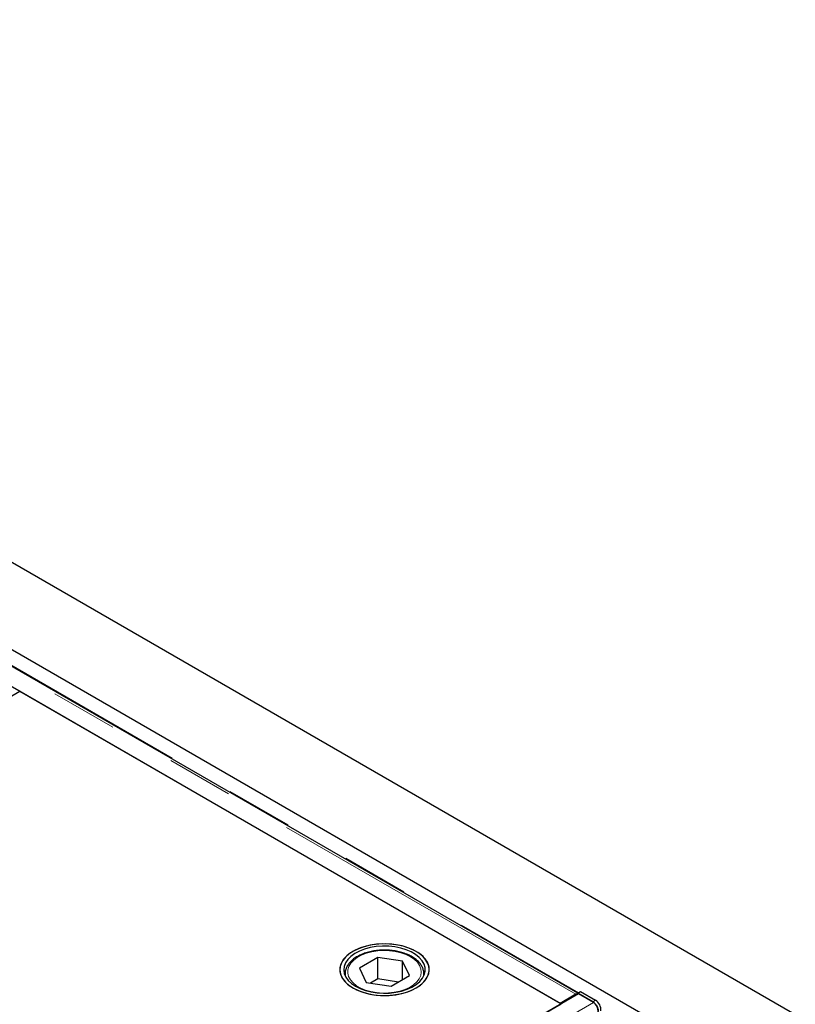
# Model space of a CAD drawing. Units: millimetres. Extents: x 177 to 11214, y 488 to 8891.
# Drawn here: x 7091 to 7386, y 6561 to 6936 of the extents above; entities that cross this region are included whole.
import ezdxf

# ---------------------------------------------------------------- set-up
doc = ezdxf.new("R2010")
doc.units = ezdxf.units.MM
doc.header["$LTSCALE"] = 20
doc.linetypes.add('PHANTOM', pattern=[12.7, 6.35, -1.27, 1.27, -1.27, 1.27, -1.27])

msp = doc.modelspace()

# ---------------------------------------------------------------- linework, layer by layer
at = {"color": 7, "linetype": 'Continuous', "lineweight": 25}
for p, q in [((8568.95, 5874.56), (6730.47, 6935.89)), ((8448.47, 5910.84), (6752.12, 6890.12)), ((7303.14, 6565.69), (7038.48, 6718.47)), ((7296.42, 6561.82), (7031.25, 6714.9)), ((7091.02, 6680.43), (7068.4, 6667.36)), ((7296.79, 6561.64), (7091.02, 6680.43)), ((7227.09, 6579.29), (7220.18, 6575.27)), ((7236.58, 6577.85), (7227.09, 6579.29)), ((7227.09, 6571.13), (7227.09, 6579.29)), ((7220.18, 6575.27), (7222.76, 6569.8)), ((7239.16, 6572.38), (7236.58, 6577.85)), ((7236.58, 6570.88), (7236.58, 6577.85)), ((7214.67, 6573.01), (7214.67, 6573.21)), ((7214.67, 6573.01), (7214.67, 6572.39)), ((7227.09, 6571.13), (7224.39, 6569.55)), ((7234.95, 6569.93), (7227.09, 6571.13)), ((7232.25, 6568.36), (7239.16, 6572.38)), ((7244.67, 6573.01), (7244.66, 6572.8)), ((7244.67, 6572.39), (7244.67, 6573.01)), ((7222.76, 6569.8), (7232.25, 6568.36)), ((7303.42, 6565.45), (6706.06, 6220.61)), ((7302.4, 6565.27), (7296.42, 6561.82)), ((7303.13, 6565.51), (7303.14, 6565.7)), ((7303.13, 6565.29), (7303.13, 6565.51)), ((7303.14, 6565.7), (7304.2, 6566.29)), ((7308.83, 6562.42), (7303.14, 6565.7)), ((7309.16, 6562.14), (7303.42, 6565.45)), ((7304.2, 6566.29), (7309.89, 6563.01)), ((6712.72, 6224.46), (7296.79, 6561.64)), ((7296.79, 6561.63), (7296.79, 6561.64))]:
    msp.add_line(p, q, dxfattribs=at)
at = {"color": 8, "linetype": 'PHANTOM', "lineweight": 18}
for p, q in [((7302.4, 6565.27), (7037.23, 6718.35)), ((7039.02, 6718.58), (7303.5, 6565.9)), ((7302.4, 6564.87), (7302.4, 6565.27)), ((7309.16, 6562.14), (6711.8, 6217.29)), ((7308.83, 6562.42), (7309.89, 6563.01))]:
    msp.add_line(p, q, dxfattribs=at)
at = {"color": 7, "linetype": 'Continuous', "lineweight": 25, "flags": 128}
for points in [[(7241.69, 6567.7), (7243.31, 6568.79), (7244.64, 6569.99), (7245.66, 6571.3), (7246.33, 6572.68), (7246.64, 6574.1), (7246.6, 6575.54), (7246.19, 6576.95), (7245.43, 6578.31), (7244.34, 6579.6), (7242.93, 6580.78), (7241.24, 6581.83), (7239.31, 6582.72), (7237.16, 6583.45), (7234.86, 6583.98), (7232.45, 6584.32), (7229.98, 6584.45), (7227.5, 6584.37), (7225.07, 6584.09), (7222.74, 6583.6), (7220.55, 6582.92), (7218.56, 6582.07), (7216.8, 6581.05), (7215.32, 6579.9), (7214.15, 6578.64), (7213.3, 6577.3), (7212.81, 6575.89), (7212.67, 6574.46), (7212.9, 6573.03), (7213.48, 6571.64), (7214.41, 6570.31), (7215.66, 6569.08), (7217.22, 6567.96), (7219.04, 6566.98), (7221.08, 6566.17), (7223.31, 6565.54), (7225.67, 6565.1), (7228.12, 6564.87), (7230.6, 6564.84), (7233.06, 6565.02), (7235.45, 6565.41), (7237.72, 6566), (7239.81, 6566.76), (7241.69, 6567.7)], [(7234, 6584.13), (7231.56, 6584.39), (7229.08, 6584.45), (7226.61, 6584.29), (7224.21, 6583.93), (7221.92, 6583.38), (7219.8, 6582.63), (7217.89, 6581.72), (7216.23, 6580.65), (7214.86, 6579.46), (7213.8, 6578.16), (7213.08, 6576.79), (7212.72, 6575.37), (7212.71, 6573.94), (7213.07, 6572.52), (7213.78, 6571.15), (7214.83, 6569.85), (7216.2, 6568.66), (7217.85, 6567.59), (7219.75, 6566.67), (7221.87, 6565.92), (7224.15, 6565.36), (7226.55, 6564.99), (7229.02, 6564.83), (7231.5, 6564.88), (7233.94, 6565.14), (7236.29, 6565.6), (7238.5, 6566.25), (7240.52, 6567.09), (7242.31, 6568.08), (7243.83, 6569.21), (7245.05, 6570.46), (7245.94, 6571.8), (7246.48, 6573.19), (7246.67, 6574.62), (7246.49, 6576.05), (7245.96, 6577.45), (7245.07, 6578.79), (7243.86, 6580.04), (7242.35, 6581.18), (7240.57, 6582.17), (7238.55, 6583.01), (7236.35, 6583.67), (7234, 6584.13)], [(7233.62, 6583.29), (7231.28, 6583.54), (7228.91, 6583.58), (7226.56, 6583.41), (7224.27, 6583.03), (7222.12, 6582.45), (7220.14, 6581.7), (7218.39, 6580.78), (7216.9, 6579.71), (7215.71, 6578.52), (7214.84, 6577.25), (7214.33, 6575.91), (7214.17, 6574.54), (7214.38, 6573.18), (7214.94, 6571.85), (7215.85, 6570.58), (7217.09, 6569.41), (7218.62, 6568.37), (7220.41, 6567.47), (7222.41, 6566.73), (7224.59, 6566.19), (7226.88, 6565.84), (7229.24, 6565.7), (7231.61, 6565.76), (7233.94, 6566.04), (7236.16, 6566.52), (7238.23, 6567.18), (7240.11, 6568.02), (7241.73, 6569.02), (7243.08, 6570.15), (7244.11, 6571.38), (7244.8, 6572.7), (7245.14, 6574.05), (7245.11, 6575.42), (7244.72, 6576.77), (7243.98, 6578.07), (7242.91, 6579.3), (7241.52, 6580.41), (7239.86, 6581.38), (7237.95, 6582.2), (7235.86, 6582.84), (7233.62, 6583.29)]]:
    msp.add_lwpolyline(points, dxfattribs=at)
at = {"color": 8, "linetype": 'PHANTOM', "lineweight": 18, "flags": 128}
for points in [[(7216.13, 6575.88), (7215.73, 6574.6), (7215.7, 6573.3), (7216.02, 6572.01), (7216.7, 6570.77), (7217.72, 6569.61), (7219.04, 6568.56), (7220.64, 6567.65), (7222.48, 6566.89), (7224.5, 6566.31), (7226.65, 6565.93), (7228.88, 6565.75), (7231.14, 6565.79), (7233.35, 6566.03), (7235.47, 6566.47), (7237.44, 6567.1), (7239.21, 6567.91), (7240.73, 6568.87), (7241.96, 6569.96), (7242.88, 6571.14), (7243.45, 6572.4), (7243.67, 6573.7), (7243.52, 6574.99), (7243.02, 6576.26), (7242.17, 6577.47), (7240.99, 6578.58), (7239.53, 6579.56), (7237.8, 6580.4), (7235.87, 6581.07), (7233.78, 6581.55), (7231.58, 6581.83), (7229.33, 6581.9), (7227.09, 6581.77), (7224.91, 6581.43), (7222.86, 6580.89), (7220.99, 6580.16), (7219.34, 6579.28), (7217.96, 6578.25), (7216.88, 6577.11), (7216.13, 6575.88)], [(7214.72, 6572.27), (7214.69, 6572.58), (7214.67, 6573.01)], [(7244.66, 6572.8), (7244.66, 6572.77), (7244.61, 6572.27)]]:
    msp.add_lwpolyline(points, dxfattribs=at)
at = {"color": 7, "linetype": 'Continuous', "lineweight": 25}
for centre, radius, start, end in [((7303.27, 6563.86), 1.66, 94.5691, 121.5176), ((7306.46, 6558.67), 4.43, 356.3802, 57.7692), ((7307.52, 6559.26), 4.43, 356.3807, 57.7676)]:
    msp.add_arc(centre, radius, start, end, dxfattribs=at)
for points, knots in [([(7244.63, 6572.78), (7244.64, 6572.95), (7244.7, 6573.58), (7244.47, 6574.64), (7243.95, 6575.93), (7243.12, 6577.14), (7242.01, 6578.27), (7240.64, 6579.29), (7239.02, 6580.18), (7237.21, 6580.92), (7235.24, 6581.49), (7233.16, 6581.88), (7231, 6582.09), (7228.82, 6582.11), (7226.65, 6581.94), (7224.55, 6581.59), (7222.55, 6581.06), (7220.7, 6580.35), (7219.03, 6579.49), (7217.57, 6578.48), (7216.38, 6577.33), (7215.63, 6576.31), (7215.32, 6575.67), (7215.22, 6575.48)], [0, 0, 0, 0, 0.019093, 0.067041, 0.114983, 0.163622, 0.21328, 0.263767, 0.314689, 0.365708, 0.416661, 0.467527, 0.518328, 0.569096, 0.619878, 0.670702, 0.721615, 0.772659, 0.82387, 0.875248, 0.926675, 0.977801, 1, 1, 1, 1]), ([(7215.22, 6575.48), (7215.12, 6575.24), (7214.85, 6574.56), (7214.66, 6573.79), (7214.69, 6573.29), (7214.69, 6573.23)], [0, 0, 0, 0, 0.335432, 0.929784, 1, 1, 1, 1]), ([(7309.16, 6562.14), (7309.29, 6562.06), (7309.54, 6561.89), (7309.89, 6561.54), (7310.22, 6561.12), (7310.49, 6560.66), (7310.7, 6560.17), (7310.84, 6559.68), (7310.91, 6559.2), (7310.89, 6558.92), (7310.88, 6558.78)], [0, 0, 0, 0, 0.125, 0.25, 0.375008, 0.500006, 0.624996, 0.749998, 0.874996, 1, 1, 1, 1])]:
    msp.add_open_spline(points, degree=3, knots=knots, dxfattribs=at)

doc.saveas('drawing.dxf')
